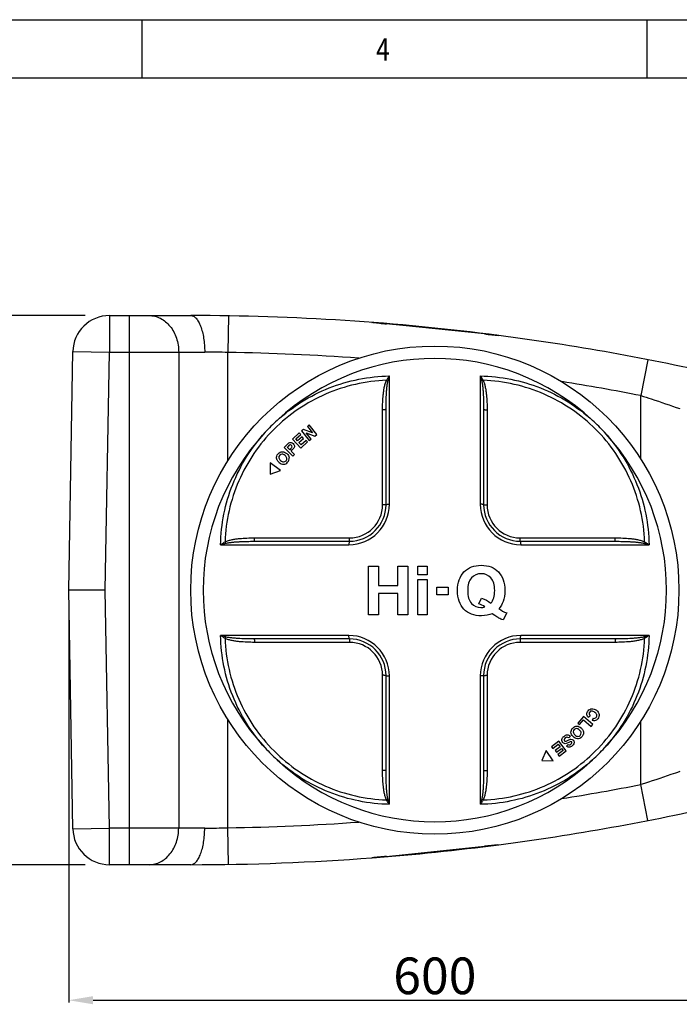
# Model space of a CAD drawing. Extents: x 30390 to 46631, y -87749 to -80143.
# Drawn here: x 37231 to 37771, y -85731 to -84925 of the extents above; entities that cross this region are included whole.
import ezdxf

# ---------------------------------------------------------------- set-up
doc = ezdxf.new("R2010")
doc.units = 0
doc.header["$LTSCALE"] = 15
doc.header["$MEASUREMENT"] = 0
doc.layers.get('DEFPOINTS').update_dxf_attribs({"linetype": 'CONTINUOUS'})
for name, color, linetype in [('ALL_DATUM_AXIS', 7, 'CONTINUOUS'), ('ALL_FEATURE', 7, 'CONTINUOUS'), ('DIM', 86, 'CONTINUOUS'), ('SHEET', 7, 'CONTINUOUS')]:
    doc.layers.add(name, color=color, linetype=linetype)
doc.styles.get("Standard").update_dxf_attribs({"font": 'romans.shx'})
doc.dimstyles.new('사본_STANDARD', dxfattribs={"dimscale": 10, "dimtxt": 0.2, "dimasz": 0.18, "dimexe": 0.18, "dimexo": 0.0625, "dimgap": 0.09, "dimtad": 1, "dimdec": 1, "dimlfac": -1, "dimzin": 9, "dimtxsty": 'STANDARD', "dimcen": 0, "dimclrd": 256, "dimclre": 256, "dimazin": 3, "dimtfac": 1, "dimtdec": 1, "dimtmove": 0, "dimatfit": 3, "dimtolj": 1, "dimtzin": 0})

# ---------------------------------------------------------------- blocks, each defined once
blk = doc.blocks.new('*D171')
at = {"layer": 'DEFPOINTS', "color": 0, "linetype": 'BYBLOCK'}
for p in [(37304.07, -85166.94), (37114.68, -85616.94), (37304.07, -85616.94)]:
    blk.add_point(p, dxfattribs=at)
at = {"layer": 'DIM', "linetype": 'BYBLOCK'}
for p, q in [((37284.07, -85166.94), (37112.88, -85166.94)), ((37114.68, -85186.94), (37114.68, -85596.94)), ((37284.07, -85616.94), (37112.88, -85616.94))]:
    blk.add_line(p, q, dxfattribs=at)
for points in [[(37111.34, -85186.94), (37118.01, -85186.94), (37114.68, -85166.94)], [(37111.34, -85596.94), (37118.01, -85596.94), (37114.68, -85616.94)]]:
    blk.add_solid(points, dxfattribs=at)
at = {"layer": 'DIM', "linetype": 'BYBLOCK', "insert": (37094.68, -85391.94), "char_height": 30, "attachment_point": 5, "rotation": 90}
blk.add_mtext('\\A1;450', dxfattribs=at)
blk = doc.blocks.new('*D172')
at = {"layer": 'DEFPOINTS', "color": 0, "linetype": 'BYBLOCK'}
for p in [(37270.66, -85391.94), (37870.66, -85391.94), (37870.66, -85728.02)]:
    blk.add_point(p, dxfattribs=at)
at = {"layer": 'DIM', "linetype": 'BYBLOCK'}
for p, q in [((37270.66, -85411.94), (37270.66, -85729.82)), ((37870.66, -85411.94), (37870.66, -85729.82)), ((37290.66, -85728.02), (37850.66, -85728.02))]:
    blk.add_line(p, q, dxfattribs=at)
for points in [[(37290.66, -85724.68), (37290.66, -85731.35), (37270.66, -85728.02)], [(37850.66, -85724.68), (37850.66, -85731.35), (37870.66, -85728.02)]]:
    blk.add_solid(points, dxfattribs=at)
at = {"layer": 'DIM', "linetype": 'BYBLOCK', "insert": (37570.66, -85708.02), "char_height": 30, "attachment_point": 5}
blk.add_mtext('\\A1;600', dxfattribs=at)

msp = doc.modelspace()

# ---------------------------------------------------------------- linework, layer by layer
at = {"layer": 'ALL_DATUM_AXIS', "color": 7, "linetype": 'CONTINUOUS'}
msp.add_circle((37570.66, -85391.94), 200, dxfattribs=at)
at = {"layer": 'ALL_FEATURE', "color": 7, "linetype": 'CONTINUOUS'}
for p, q in [((37304.07, -85166.94), (37370.66, -85166.94)), ((37304.07, -85166.94), (37304.07, -85196.94)), ((37320.37, -85616.94), (37320.37, -85166.94)), ((37401.64, -85167.19), (37401.16, -85197.18)), ((37519.16, -85172.59), (37519.32, -85172.6)), ((37531.07, -85173.71), (37531.06, -85173.75)), ((37611.27, -85181.98), (37531.07, -85173.71)), ((37611.27, -85181.98), (37611.27, -85182.02)), ((37623.03, -85183.3), (37623.18, -85183.31)), ((37270.66, -85391.94), (37274.07, -85196.42)), ((37274.07, -85196.42), (37304.07, -85196.94)), ((37300.66, -85391.94), (37304.07, -85196.94)), ((37304.07, -85196.94), (37382.1, -85196.94)), ((37360.77, -85196.94), (37360.77, -85586.94)), ((37401.16, -85285.79), (37401.16, -85197.18)), ((37745.23, -85203.15), (37739.49, -85232.59)), ((37533.47, -85321.58), (37533.47, -85216.42)), ((37607.85, -85216.42), (37607.85, -85321.58)), ((37739.49, -85284.76), (37739.49, -85232.59)), ((37527.84, -85322.13), (37527.84, -85244.14)), ((37530.66, -85321.94), (37530.66, -85243.95)), ((37610.66, -85243.95), (37610.66, -85321.94)), ((37613.47, -85244.14), (37613.47, -85322.13)), ((37467.73, -85256.58), (37466.26, -85257.75)), ((37473.97, -85264.4), (37467.73, -85256.58)), ((37459.61, -85263.17), (37454.1, -85268.13)), ((37456.73, -85268.04), (37460.74, -85264.43)), ((37460.74, -85264.43), (37459.61, -85263.17)), ((37463.06, -85260.31), (37461.53, -85261.53)), ((37461.53, -85261.53), (37467.76, -85269.35)), ((37470.43, -85262.97), (37463.06, -85260.31)), ((37465.16, -85263.08), (37472.38, -85265.67)), ((37469.23, -85268.18), (37465.16, -85263.08)), ((37466.26, -85257.75), (37470.43, -85262.97)), ((37472.38, -85265.67), (37473.97, -85264.4)), ((37449.37, -85272.82), (37447.09, -85275.12)), ((37460.79, -85275.56), (37454.1, -85268.13)), ((37458.22, -85269.68), (37456.73, -85268.04)), ((37461.95, -85266.33), (37458.22, -85269.68)), ((37459.34, -85270.94), (37463.08, -85267.58)), ((37461.16, -85272.96), (37459.34, -85270.94)), ((37460.79, -85275.56), (37466.44, -85270.47)), ((37465.32, -85269.22), (37461.16, -85272.96)), ((37463.08, -85267.58), (37461.95, -85266.33)), ((37466.44, -85270.47), (37465.32, -85269.22)), ((37467.76, -85269.35), (37469.23, -85268.18)), ((37447.09, -85275.12), (37454.2, -85282.15)), ((37449.72, -85274.88), (37450.4, -85274.18)), ((37451.73, -85276.87), (37449.72, -85274.88)), ((37452.51, -85276.09), (37451.73, -85276.87)), ((37452.94, -85278.07), (37453.87, -85277.13)), ((37455.62, -85280.72), (37452.94, -85278.07)), ((37454.2, -85282.15), (37455.62, -85280.72)), ((37435.71, -85287.77), (37435.7, -85297.02)), ((37444.26, -85293.85), (37435.71, -85287.77)), ((37435.7, -85297.02), (37444.26, -85293.85)), ((37422.67, -85351.94), (37500.66, -85351.94)), ((37422.85, -85349.13), (37500.84, -85349.13)), ((37640.47, -85349.13), (37718.46, -85349.13)), ((37640.66, -85351.94), (37718.65, -85351.94)), ((37395.13, -85354.75), (37500.3, -85354.75)), ((37641.02, -85354.75), (37746.18, -85354.75)), ((37516.44, -85372.28), (37524.51, -85372.28)), ((37516.44, -85412.28), (37516.44, -85372.28)), ((37524.51, -85372.28), (37524.51, -85388.03)), ((37540.34, -85372.28), (37548.42, -85372.28)), ((37540.34, -85388.03), (37540.34, -85372.28)), ((37548.42, -85372.28), (37548.42, -85412.28)), ((37556.71, -85372.28), (37564.38, -85372.28)), ((37556.71, -85379.38), (37556.71, -85372.28)), ((37564.38, -85372.28), (37564.38, -85379.38)), ((37564.38, -85379.38), (37556.71, -85379.38)), ((37556.71, -85383.31), (37564.38, -85383.31)), ((37556.71, -85412.28), (37556.71, -85383.31)), ((37564.38, -85383.31), (37564.38, -85412.28)), ((37300.66, -85391.94), (37270.66, -85391.94)), ((37274.07, -85587.47), (37270.66, -85391.94)), ((37271.41, -85391.94), (37270.99, -85391.94)), ((37304.07, -85586.94), (37300.66, -85391.94)), ((37524.51, -85388.03), (37540.34, -85388.03)), ((37572.2, -85389.66), (37581.7, -85389.66)), ((37572.2, -85395.75), (37572.2, -85389.66)), ((37581.7, -85389.66), (37581.7, -85395.75)), ((37540.34, -85394.79), (37524.51, -85394.79)), ((37524.51, -85394.79), (37524.51, -85412.28)), ((37540.34, -85412.28), (37540.34, -85394.79)), ((37581.7, -85395.75), (37572.2, -85395.75)), ((37606.72, -85403.17), (37608.99, -85398.56)), ((37629.56, -85410.59), (37626.59, -85416.3)), ((37524.51, -85412.28), (37516.44, -85412.28)), ((37548.42, -85412.28), (37540.34, -85412.28)), ((37564.38, -85412.28), (37556.71, -85412.28)), ((37500.3, -85429.13), (37395.13, -85429.13)), ((37500.66, -85431.94), (37422.67, -85431.94)), ((37500.84, -85434.76), (37422.85, -85434.76)), ((37718.46, -85434.76), (37640.47, -85434.76)), ((37718.65, -85431.94), (37640.66, -85431.94)), ((37746.18, -85429.13), (37641.02, -85429.13)), ((37527.84, -85539.75), (37527.84, -85461.76)), ((37530.66, -85539.93), (37530.66, -85461.94)), ((37533.47, -85567.47), (37533.47, -85462.3)), ((37607.85, -85462.3), (37607.85, -85567.47)), ((37610.66, -85461.94), (37610.66, -85539.93)), ((37613.47, -85461.76), (37613.47, -85539.75)), ((37401.16, -85586.7), (37401.16, -85498.09)), ((37692.59, -85495.6), (37687.92, -85500.86)), ((37689.18, -85501.98), (37692.51, -85498.22)), ((37692.51, -85498.22), (37698.66, -85503.69)), ((37700.01, -85502.18), (37692.59, -85495.6)), ((37696.16, -85496.13), (37697.86, -85494.97)), ((37700.33, -85496.83), (37699.47, -85498.69)), ((37739.49, -85551.29), (37739.49, -85499.12)), ((37687.92, -85500.86), (37689.18, -85501.98)), ((37698.66, -85503.69), (37700.01, -85502.18)), ((37680.39, -85513.09), (37681.74, -85511.65)), ((37661.99, -85523.31), (37658.45, -85531.65)), ((37667.68, -85531.92), (37661.99, -85523.31)), ((37672.17, -85515.67), (37666.18, -85520.35)), ((37666.18, -85520.35), (37667.22, -85521.68)), ((37667.22, -85521.68), (37671.62, -85518.24)), ((37673.3, -85520.38), (37669.34, -85523.48)), ((37669.34, -85523.48), (37670.38, -85524.8)), ((37670.38, -85524.8), (37674.33, -85521.71)), ((37675.7, -85523.46), (37671.45, -85526.78)), ((37671.62, -85518.24), (37673.3, -85520.38)), ((37678.33, -85523.55), (37672.17, -85515.67)), ((37672.49, -85528.11), (37678.33, -85523.55)), ((37674.33, -85521.71), (37675.7, -85523.46)), ((37679.88, -85518.35), (37678.43, -85519.75)), ((37658.45, -85531.65), (37667.68, -85531.92)), ((37671.45, -85526.78), (37672.49, -85528.11)), ((37745.23, -85580.73), (37739.49, -85551.29)), ((37274.07, -85587.47), (37304.07, -85586.94)), ((37382.1, -85586.94), (37304.07, -85586.94)), ((37304.07, -85616.94), (37304.07, -85586.94)), ((37401.64, -85616.7), (37401.16, -85586.7)), ((37531.07, -85610.17), (37611.27, -85601.9)), ((37611.27, -85601.9), (37611.27, -85601.86)), ((37623.18, -85600.57), (37623.03, -85600.59)), ((37519.3, -85611.28), (37519.16, -85611.29)), ((37531.07, -85610.17), (37531.06, -85610.13)), ((37370.66, -85616.94), (37304.07, -85616.94))]:
    msp.add_line(p, q, dxfattribs=at)
for points in [[(37522.59, -85172.9), (37520.8, -85172.73), (37519.32, -85172.6)], [(37531.07, -85173.71), (37529.64, -85173.59), (37527.92, -85173.43), (37526.16, -85173.26), (37522.59, -85172.9)], [(37619.56, -85182.9), (37615.97, -85182.52), (37614.21, -85182.33), (37612.49, -85182.13), (37611.27, -85181.98)], [(37623.04, -85183.3), (37621.36, -85183.09), (37619.56, -85182.9)], [(37611.27, -85601.9), (37612.66, -85601.73), (37614.38, -85601.54), (37616.13, -85601.35), (37617.92, -85601.16), (37619.72, -85600.97), (37621.52, -85600.77), (37623.03, -85600.59)], [(37519.3, -85611.28), (37520.96, -85611.14), (37522.75, -85610.97)], [(37522.75, -85610.97), (37526.32, -85610.61), (37528.08, -85610.43), (37529.81, -85610.28), (37531.07, -85610.17)]]:
    msp.add_lwpolyline(points, dxfattribs=at)
for centre, radius, start, end in [((37304.07, -85196.94), 30, 90, 179), ((37370.66, -87122.52), 1955.58, 82.58498, 90), ((37512.82, -85255.35), 83, 84.97656, 85.50911), ((37370.66, -87122.52), 1955.36, 82.93173, 85.29448), ((37370.66, -87122.52), 1955.58, 77.11383, 82.58079), ((37382.1, -85949.23), 752.29, 88.54781, 89.99997), ((37370.66, -87122.52), 1925.58, 85.89955, 89.09233), ((37570.66, -85391.94), 189.84, 47.06656, 132.93344), ((37571.08, -85140.7), 88.84, 243.23893, 244.09956), ((37570.23, -85140.71), 88.84, 295.90043, 296.76108), ((37370.66, -87122.52), 1925.58, 78.9572, 80.91418), ((37536.21, -85357.5), 141.16, 132.22044, 137.77956), ((37605.09, -85357.51), 141.18, 42.22075, 47.77925), ((37570.66, -85391.94), 189.84, 137.06656, 222.93344), ((37570.66, -85391.94), 189.84, 317.06656, 42.93344), ((37500.3, -85321.58), 33.17, 270.00005, 359.99995), ((37500.66, -85321.94), 30, 270, 0), ((37641.02, -85321.58), 33.17, 180.00015, 269.99985), ((37640.66, -85321.94), 30, 180, 270), ((37500.84, -85322.13), 27, 270, 0), ((37640.47, -85322.13), 27, 180, 270), ((37319.42, -85392.36), 88.84, 25.90043, 26.76108), ((37821.89, -85392.37), 88.84, 153.23893, 154.09956), ((37319.42, -85391.52), 88.84, 333.23893, 334.09956), ((37500.3, -85462.3), 33.17, 0.00018, 89.99982), ((37500.66, -85461.94), 30, 0, 90), ((37500.84, -85461.76), 27, 0, 90), ((37641.02, -85462.3), 33.17, 90.00006, 179.99994), ((37640.66, -85461.94), 30, 90, 180), ((37640.47, -85461.76), 27, 90, 180), ((37821.89, -85391.52), 88.84, 205.90043, 206.76108), ((37536.22, -85426.38), 141.18, 222.22075, 227.77925), ((37605.1, -85426.39), 141.16, 312.22043, 317.77957), ((37570.66, -85391.94), 189.84, 227.06656, 312.93344), ((37370.66, -83661.36), 1925.58, 279.08582, 281.0428), ((37571.08, -85643.18), 88.84, 115.90043, 116.76108), ((37570.23, -85643.18), 88.84, 63.23893, 64.09956), ((37370.66, -83661.36), 1955.58, 277.41921, 282.88617), ((37304.07, -85586.94), 30, 181, 270), ((37382.1, -84834.62), 752.32, 270.00006, 271.45216), ((37370.66, -83661.36), 1925.58, 270.90767, 274.10045), ((37370.66, -83661.36), 1955.58, 274.35925, 277.41487), ((37370.66, -83661.36), 1955.36, 274.70552, 277.06827), ((37612.43, -85517.75), 83.51, 276.75094, 277.28979), ((37370.66, -83661.36), 1955.58, 270, 274.3552)]:
    msp.add_arc(centre, radius, start, end, dxfattribs=at)
for points, knots in [([(37336.53, -85166.94), (37338.12, -85166.94), (37341.34, -85167.34), (37347.57, -85169.7), (37354.4, -85175.54), (37359.58, -85185.44), (37360.77, -85193.07), (37360.77, -85196.94)], [0, 0, 0, 0, 0.112038, 0.226294, 0.466311, 0.726472, 1, 1, 1, 1]), ([(37370.66, -85166.94), (37371.43, -85166.94), (37373.12, -85167.43), (37375.29, -85169.3), (37377.23, -85172.15), (37378.91, -85175.9), (37380.29, -85180.43), (37381.32, -85185.57), (37381.95, -85191.15), (37382.1, -85194.99), (37382.1, -85196.94)], [0, 0, 0, 0, 0.067483, 0.147817, 0.247537, 0.368019, 0.507538, 0.662527, 0.828526, 1, 1, 1, 1]), ([(37520.09, -85172.66), (37521.85, -85172.82), (37525.51, -85173.23), (37529.17, -85173.59), (37531.06, -85173.75)], [0, 0, 0, 0, 0.481786, 1, 1, 1, 1]), ([(37611.27, -85182.02), (37613.31, -85182.27), (37617.23, -85182.69), (37621.16, -85183.06), (37623.04, -85183.3)], [0, 0, 0, 0, 0.520989, 1, 1, 1, 1]), ([(37441.35, -85252.95), (37447.6, -85247.29), (37461.13, -85237.06), (37483.83, -85225.6), (37508.19, -85218.39), (37525.05, -85216.57), (37533.47, -85216.42)], [0, 0, 0, 0, 0.250165, 0.500241, 0.750192, 1, 1, 1, 1]), ([(37531.08, -85220.03), (37531.27, -85219.72), (37532.04, -85218.49), (37532.85, -85217.3), (37533.47, -85216.42)], [0, 0, 0, 0, 0.251853, 1, 1, 1, 1]), ([(37532.28, -85220.62), (37532.37, -85220.26), (37532.75, -85218.86), (37533.16, -85217.46), (37533.47, -85216.42)], [0, 0, 0, 0, 0.252314, 1, 1, 1, 1]), ([(37607.85, -85216.42), (37608.05, -85216.71), (37608.88, -85217.89), (37609.67, -85219.1), (37610.23, -85220.03)], [0, 0, 0, 0, 0.247589, 1, 1, 1, 1]), ([(37607.85, -85216.42), (37616.27, -85216.57), (37633.12, -85218.39), (37657.49, -85225.6), (37680.18, -85237.06), (37693.72, -85247.29), (37699.96, -85252.95)], [0, 0, 0, 0, 0.249808, 0.499759, 0.749835, 1, 1, 1, 1]), ([(37607.85, -85216.42), (37607.95, -85216.76), (37608.36, -85218.16), (37608.76, -85219.56), (37609.04, -85220.62)], [0, 0, 0, 0, 0.247479, 1, 1, 1, 1]), ([(37531.08, -85220.03), (37522.53, -85220.33), (37505.43, -85222.55), (37480.87, -85230.61), (37458.24, -85243.1), (37438.32, -85259.6), (37421.82, -85279.52), (37409.32, -85302.16), (37401.27, -85326.71), (37399.04, -85343.81), (37398.74, -85352.36)], [0, 0, 0, 0, 0.124904, 0.249883, 0.374925, 0.5, 0.625075, 0.750118, 0.875096, 1, 1, 1, 1]), ([(37527.84, -85244.14), (37527.84, -85242.1), (37527.92, -85238.02), (37528.26, -85232.93), (37528.74, -85228.88), (37529.24, -85225.85), (37529.94, -85222.88), (37530.62, -85220.94), (37531.08, -85220.03)], [0, 0, 0, 0, 0.249949, 0.49993, 0.624953, 0.74999, 0.875034, 1, 1, 1, 1]), ([(37530.66, -85243.95), (37530.66, -85242), (37530.69, -85238.09), (37530.86, -85233.21), (37531.09, -85229.31), (37531.34, -85226.4), (37531.69, -85223.49), (37532.03, -85221.56), (37532.28, -85220.62)], [0, 0, 0, 0, 0.250129, 0.500128, 0.625094, 0.750047, 0.875006, 1, 1, 1, 1]), ([(37609.04, -85220.62), (37609.29, -85221.56), (37609.63, -85223.49), (37609.98, -85226.4), (37610.22, -85229.31), (37610.46, -85233.21), (37610.62, -85238.09), (37610.66, -85242), (37610.66, -85243.95)], [0, 0, 0, 0, 0.124995, 0.249954, 0.374907, 0.499872, 0.749871, 1, 1, 1, 1]), ([(37610.23, -85220.03), (37610.69, -85220.94), (37611.37, -85222.88), (37612.07, -85225.85), (37612.57, -85228.88), (37613.06, -85232.93), (37613.4, -85238.02), (37613.47, -85242.1), (37613.47, -85244.14)], [0, 0, 0, 0, 0.124967, 0.250011, 0.375049, 0.500071, 0.750051, 1, 1, 1, 1]), ([(37742.57, -85352.36), (37742.27, -85343.81), (37740.05, -85326.71), (37731.99, -85302.16), (37719.49, -85279.52), (37703, -85259.6), (37683.08, -85243.1), (37660.44, -85230.61), (37635.89, -85222.55), (37618.79, -85220.33), (37610.23, -85220.03)], [0, 0, 0, 0, 0.124904, 0.249883, 0.374925, 0.5, 0.625075, 0.750118, 0.875096, 1, 1, 1, 1]), ([(37739.49, -85232.59), (37742.34, -85233.49), (37752.99, -85236.88), (37763.57, -85240.48), (37771.28, -85243.24)], [0, 0, 0, 0, 0.267704, 1, 1, 1, 1]), ([(37530.66, -85243.95), (37530.66, -85243.97), (37530.56, -85244), (37530.42, -85244.03), (37530.16, -85244.06), (37529.82, -85244.08), (37529.4, -85244.1), (37528.73, -85244.13), (37528.21, -85244.14), (37527.84, -85244.14)], [0, 0, 0, 0, 0.022464, 0.079351, 0.170708, 0.293355, 0.44322, 0.615169, 1, 1, 1, 1]), ([(37610.66, -85243.95), (37610.66, -85243.97), (37610.76, -85244), (37610.89, -85244.03), (37611.16, -85244.06), (37611.5, -85244.08), (37611.92, -85244.1), (37612.58, -85244.13), (37613.11, -85244.14), (37613.47, -85244.14)], [0, 0, 0, 0, 0.022464, 0.079351, 0.170708, 0.293355, 0.44322, 0.615169, 1, 1, 1, 1]), ([(37395.13, -85354.75), (37395.28, -85346.33), (37397.1, -85329.48), (37404.32, -85305.11), (37415.77, -85282.42), (37426, -85268.88), (37431.67, -85262.64)], [0, 0, 0, 0, 0.249808, 0.499759, 0.749835, 1, 1, 1, 1]), ([(37709.64, -85262.64), (37715.31, -85268.88), (37725.54, -85282.42), (37737, -85305.11), (37744.21, -85329.48), (37746.03, -85346.33), (37746.18, -85354.75)], [0, 0, 0, 0, 0.250165, 0.500241, 0.750192, 1, 1, 1, 1]), ([(37530.66, -85321.94), (37530.66, -85321.96), (37530.56, -85321.99), (37530.42, -85322.02), (37530.16, -85322.05), (37529.82, -85322.07), (37529.4, -85322.09), (37528.73, -85322.12), (37528.21, -85322.12), (37527.84, -85322.13)], [0, 0, 0, 0, 0.022464, 0.079351, 0.170708, 0.293355, 0.44322, 0.615169, 1, 1, 1, 1]), ([(37530.66, -85321.94), (37530.66, -85321.91), (37530.74, -85321.85), (37530.89, -85321.8), (37531.15, -85321.74), (37531.65, -85321.67), (37532.44, -85321.6), (37533.1, -85321.59), (37533.47, -85321.58)], [0, 0, 0, 0, 0.029853, 0.089144, 0.180898, 0.302744, 0.620633, 1, 1, 1, 1]), ([(37610.66, -85321.94), (37610.66, -85321.91), (37610.58, -85321.85), (37610.42, -85321.8), (37610.16, -85321.74), (37609.66, -85321.67), (37608.88, -85321.6), (37608.21, -85321.59), (37607.85, -85321.58)], [0, 0, 0, 0, 0.029853, 0.089144, 0.180898, 0.302744, 0.620633, 1, 1, 1, 1]), ([(37610.66, -85321.94), (37610.66, -85321.96), (37610.76, -85321.99), (37610.89, -85322.02), (37611.16, -85322.05), (37611.5, -85322.07), (37611.92, -85322.09), (37612.58, -85322.12), (37613.11, -85322.12), (37613.47, -85322.13)], [0, 0, 0, 0, 0.022464, 0.079351, 0.170708, 0.293355, 0.44322, 0.615169, 1, 1, 1, 1]), ([(37395.13, -85354.75), (37395.42, -85354.55), (37396.61, -85353.72), (37397.82, -85352.93), (37398.74, -85352.36)], [0, 0, 0, 0, 0.247589, 1, 1, 1, 1]), ([(37395.13, -85354.75), (37395.48, -85354.65), (37396.87, -85354.24), (37398.28, -85353.84), (37399.33, -85353.56)], [0, 0, 0, 0, 0.247479, 1, 1, 1, 1]), ([(37398.74, -85352.36), (37399.65, -85351.9), (37401.59, -85351.23), (37404.57, -85350.53), (37407.59, -85350.02), (37411.64, -85349.54), (37416.73, -85349.2), (37420.81, -85349.13), (37422.85, -85349.13)], [0, 0, 0, 0, 0.124967, 0.250012, 0.375049, 0.500072, 0.750052, 1, 1, 1, 1]), ([(37399.33, -85353.56), (37400.28, -85353.31), (37402.21, -85352.97), (37405.11, -85352.62), (37408.03, -85352.38), (37411.93, -85352.14), (37416.81, -85351.98), (37420.71, -85351.94), (37422.67, -85351.94)], [0, 0, 0, 0, 0.124995, 0.249954, 0.374907, 0.499873, 0.749871, 1, 1, 1, 1]), ([(37422.67, -85351.94), (37422.69, -85351.94), (37422.71, -85351.84), (37422.74, -85351.71), (37422.77, -85351.44), (37422.8, -85351.1), (37422.82, -85350.68), (37422.84, -85350.02), (37422.85, -85349.49), (37422.85, -85349.13)], [0, 0, 0, 0, 0.022464, 0.079351, 0.170708, 0.293355, 0.44322, 0.615169, 1, 1, 1, 1]), ([(37500.66, -85351.94), (37500.63, -85351.94), (37500.56, -85352.02), (37500.51, -85352.18), (37500.45, -85352.44), (37500.38, -85352.94), (37500.32, -85353.72), (37500.3, -85354.39), (37500.3, -85354.75)], [0, 0, 0, 0, 0.029853, 0.089144, 0.180898, 0.302744, 0.620633, 1, 1, 1, 1]), ([(37500.66, -85351.94), (37500.68, -85351.94), (37500.7, -85351.84), (37500.73, -85351.71), (37500.76, -85351.44), (37500.79, -85351.1), (37500.81, -85350.68), (37500.83, -85350.02), (37500.84, -85349.49), (37500.84, -85349.13)], [0, 0, 0, 0, 0.022464, 0.079351, 0.170708, 0.293355, 0.44322, 0.615169, 1, 1, 1, 1]), ([(37640.66, -85351.94), (37640.64, -85351.94), (37640.61, -85351.84), (37640.58, -85351.71), (37640.55, -85351.44), (37640.53, -85351.1), (37640.51, -85350.68), (37640.48, -85350.02), (37640.47, -85349.49), (37640.47, -85349.13)], [0, 0, 0, 0, 0.022464, 0.079351, 0.170708, 0.293355, 0.44322, 0.615169, 1, 1, 1, 1]), ([(37640.66, -85351.94), (37640.69, -85351.94), (37640.75, -85352.02), (37640.8, -85352.18), (37640.86, -85352.44), (37640.93, -85352.94), (37640.99, -85353.72), (37641.01, -85354.39), (37641.02, -85354.75)], [0, 0, 0, 0, 0.029853, 0.089144, 0.180898, 0.302744, 0.620633, 1, 1, 1, 1]), ([(37718.46, -85349.13), (37720.5, -85349.13), (37724.58, -85349.2), (37729.67, -85349.54), (37733.72, -85350.02), (37736.74, -85350.53), (37739.72, -85351.23), (37741.66, -85351.9), (37742.57, -85352.36)], [0, 0, 0, 0, 0.24995, 0.49993, 0.624953, 0.74999, 0.875035, 1, 1, 1, 1]), ([(37718.65, -85351.94), (37718.63, -85351.94), (37718.6, -85351.84), (37718.57, -85351.71), (37718.54, -85351.44), (37718.52, -85351.1), (37718.49, -85350.68), (37718.47, -85350.02), (37718.46, -85349.49), (37718.46, -85349.13)], [0, 0, 0, 0, 0.022464, 0.079351, 0.170708, 0.293355, 0.44322, 0.615169, 1, 1, 1, 1]), ([(37718.65, -85351.94), (37720.6, -85351.94), (37724.51, -85351.98), (37729.39, -85352.14), (37733.28, -85352.38), (37736.2, -85352.62), (37739.11, -85352.97), (37741.04, -85353.31), (37741.98, -85353.56)], [0, 0, 0, 0, 0.25013, 0.500128, 0.625094, 0.750047, 0.875006, 1, 1, 1, 1]), ([(37741.98, -85353.56), (37742.33, -85353.65), (37743.74, -85354.03), (37745.14, -85354.44), (37746.18, -85354.75)], [0, 0, 0, 0, 0.252314, 1, 1, 1, 1]), ([(37742.57, -85352.36), (37742.88, -85352.55), (37744.1, -85353.32), (37745.3, -85354.13), (37746.18, -85354.75)], [0, 0, 0, 0, 0.251853, 1, 1, 1, 1]), ([(37398.74, -85431.52), (37398.43, -85431.33), (37397.21, -85430.56), (37396.02, -85429.75), (37395.13, -85429.13)], [0, 0, 0, 0, 0.251853, 1, 1, 1, 1]), ([(37431.67, -85521.25), (37426, -85515), (37415.77, -85501.46), (37404.32, -85478.77), (37397.1, -85454.41), (37395.28, -85437.55), (37395.13, -85429.13)], [0, 0, 0, 0, 0.250165, 0.500241, 0.750192, 1, 1, 1, 1]), ([(37399.33, -85430.32), (37398.98, -85430.23), (37397.57, -85429.85), (37396.18, -85429.44), (37395.13, -85429.13)], [0, 0, 0, 0, 0.252314, 1, 1, 1, 1]), ([(37422.85, -85434.76), (37420.81, -85434.76), (37416.73, -85434.68), (37411.64, -85434.34), (37407.59, -85433.86), (37404.57, -85433.36), (37401.59, -85432.66), (37399.65, -85431.98), (37398.74, -85431.52)], [0, 0, 0, 0, 0.249949, 0.49993, 0.624953, 0.74999, 0.875034, 1, 1, 1, 1]), ([(37398.74, -85431.52), (37399.04, -85440.07), (37401.27, -85457.17), (37409.32, -85481.72), (37421.82, -85504.36), (37438.32, -85524.28), (37458.24, -85540.78), (37480.87, -85553.28), (37505.43, -85561.33), (37522.53, -85563.55), (37531.08, -85563.86)], [0, 0, 0, 0, 0.124904, 0.249883, 0.374925, 0.5, 0.625075, 0.750118, 0.875096, 1, 1, 1, 1]), ([(37422.67, -85431.94), (37420.71, -85431.94), (37416.81, -85431.9), (37411.93, -85431.74), (37408.03, -85431.51), (37405.11, -85431.26), (37402.21, -85430.91), (37400.28, -85430.57), (37399.33, -85430.32)], [0, 0, 0, 0, 0.250129, 0.500128, 0.625094, 0.750047, 0.875006, 1, 1, 1, 1]), ([(37422.67, -85431.94), (37422.69, -85431.94), (37422.71, -85432.04), (37422.74, -85432.18), (37422.77, -85432.44), (37422.8, -85432.78), (37422.82, -85433.2), (37422.84, -85433.87), (37422.85, -85434.39), (37422.85, -85434.76)], [0, 0, 0, 0, 0.022464, 0.079351, 0.170708, 0.293355, 0.44322, 0.615169, 1, 1, 1, 1]), ([(37500.66, -85431.94), (37500.63, -85431.94), (37500.56, -85431.86), (37500.51, -85431.7), (37500.45, -85431.45), (37500.38, -85430.94), (37500.32, -85430.16), (37500.3, -85429.49), (37500.3, -85429.13)], [0, 0, 0, 0, 0.029853, 0.089144, 0.180898, 0.302744, 0.620633, 1, 1, 1, 1]), ([(37500.66, -85431.94), (37500.68, -85431.94), (37500.7, -85432.04), (37500.73, -85432.18), (37500.76, -85432.44), (37500.79, -85432.78), (37500.81, -85433.2), (37500.83, -85433.87), (37500.84, -85434.39), (37500.84, -85434.76)], [0, 0, 0, 0, 0.022464, 0.079351, 0.170708, 0.293355, 0.44322, 0.615169, 1, 1, 1, 1]), ([(37610.23, -85563.86), (37618.79, -85563.55), (37635.89, -85561.33), (37660.44, -85553.28), (37683.08, -85540.78), (37703, -85524.28), (37719.49, -85504.36), (37731.99, -85481.72), (37740.05, -85457.17), (37742.27, -85440.07), (37742.57, -85431.52)], [0, 0, 0, 0, 0.124904, 0.249883, 0.374925, 0.5, 0.625075, 0.750118, 0.875096, 1, 1, 1, 1]), ([(37640.66, -85431.94), (37640.64, -85431.94), (37640.61, -85432.04), (37640.58, -85432.18), (37640.55, -85432.44), (37640.53, -85432.78), (37640.51, -85433.2), (37640.48, -85433.87), (37640.47, -85434.39), (37640.47, -85434.76)], [0, 0, 0, 0, 0.022464, 0.079351, 0.170708, 0.293355, 0.44322, 0.615169, 1, 1, 1, 1]), ([(37640.66, -85431.94), (37640.69, -85431.94), (37640.75, -85431.86), (37640.8, -85431.7), (37640.86, -85431.45), (37640.93, -85430.94), (37640.99, -85430.16), (37641.01, -85429.49), (37641.02, -85429.13)], [0, 0, 0, 0, 0.029853, 0.089144, 0.180898, 0.302744, 0.620633, 1, 1, 1, 1]), ([(37746.18, -85429.13), (37746.03, -85437.55), (37744.21, -85454.41), (37737, -85478.77), (37725.54, -85501.46), (37715.31, -85515), (37709.64, -85521.25)], [0, 0, 0, 0, 0.249808, 0.499759, 0.749835, 1, 1, 1, 1]), ([(37742.57, -85431.52), (37741.66, -85431.98), (37739.72, -85432.66), (37736.74, -85433.36), (37733.72, -85433.86), (37729.67, -85434.34), (37724.58, -85434.68), (37720.5, -85434.76), (37718.46, -85434.76)], [0, 0, 0, 0, 0.124967, 0.250011, 0.375049, 0.500071, 0.750051, 1, 1, 1, 1]), ([(37718.65, -85431.94), (37718.63, -85431.94), (37718.6, -85432.04), (37718.57, -85432.18), (37718.54, -85432.44), (37718.52, -85432.78), (37718.49, -85433.2), (37718.47, -85433.87), (37718.46, -85434.39), (37718.46, -85434.76)], [0, 0, 0, 0, 0.022464, 0.079351, 0.170708, 0.293355, 0.44322, 0.615169, 1, 1, 1, 1]), ([(37741.98, -85430.32), (37741.04, -85430.57), (37739.11, -85430.91), (37736.2, -85431.26), (37733.28, -85431.51), (37729.39, -85431.74), (37724.51, -85431.9), (37720.6, -85431.94), (37718.65, -85431.94)], [0, 0, 0, 0, 0.124995, 0.249954, 0.374907, 0.499872, 0.749871, 1, 1, 1, 1]), ([(37746.18, -85429.13), (37745.84, -85429.23), (37744.44, -85429.65), (37743.04, -85430.04), (37741.98, -85430.32)], [0, 0, 0, 0, 0.247479, 1, 1, 1, 1]), ([(37746.18, -85429.13), (37745.89, -85429.34), (37744.7, -85430.16), (37743.5, -85430.95), (37742.57, -85431.52)], [0, 0, 0, 0, 0.247589, 1, 1, 1, 1]), ([(37530.66, -85461.94), (37530.66, -85461.92), (37530.56, -85461.89), (37530.42, -85461.87), (37530.16, -85461.84), (37529.82, -85461.81), (37529.4, -85461.79), (37528.73, -85461.77), (37528.21, -85461.76), (37527.84, -85461.76)], [0, 0, 0, 0, 0.022464, 0.079351, 0.170708, 0.293355, 0.44322, 0.615169, 1, 1, 1, 1]), ([(37530.66, -85461.94), (37530.66, -85461.97), (37530.74, -85462.03), (37530.89, -85462.08), (37531.15, -85462.14), (37531.65, -85462.22), (37532.44, -85462.28), (37533.1, -85462.3), (37533.47, -85462.3)], [0, 0, 0, 0, 0.029853, 0.089144, 0.180898, 0.302744, 0.620633, 1, 1, 1, 1]), ([(37610.66, -85461.94), (37610.66, -85461.97), (37610.58, -85462.03), (37610.42, -85462.08), (37610.16, -85462.14), (37609.66, -85462.22), (37608.88, -85462.28), (37608.21, -85462.3), (37607.85, -85462.3)], [0, 0, 0, 0, 0.029853, 0.089144, 0.180898, 0.302744, 0.620633, 1, 1, 1, 1]), ([(37610.66, -85461.94), (37610.66, -85461.92), (37610.76, -85461.89), (37610.89, -85461.87), (37611.16, -85461.84), (37611.5, -85461.81), (37611.92, -85461.79), (37612.58, -85461.77), (37613.11, -85461.76), (37613.47, -85461.76)], [0, 0, 0, 0, 0.022464, 0.079351, 0.170708, 0.293355, 0.44322, 0.615169, 1, 1, 1, 1]), ([(37533.47, -85567.47), (37525.05, -85567.32), (37508.19, -85565.49), (37483.83, -85558.28), (37461.13, -85546.83), (37447.6, -85536.6), (37441.35, -85530.93)], [0, 0, 0, 0, 0.249808, 0.499759, 0.749835, 1, 1, 1, 1]), ([(37699.96, -85530.93), (37693.72, -85536.6), (37680.18, -85546.83), (37657.49, -85558.28), (37633.12, -85565.49), (37616.27, -85567.32), (37607.85, -85567.47)], [0, 0, 0, 0, 0.250165, 0.500241, 0.750192, 1, 1, 1, 1]), ([(37531.08, -85563.86), (37530.62, -85562.95), (37529.94, -85561.01), (37529.24, -85558.03), (37528.74, -85555.01), (37528.26, -85550.96), (37527.92, -85545.86), (37527.84, -85541.79), (37527.84, -85539.75)], [0, 0, 0, 0, 0.124967, 0.250012, 0.375049, 0.500072, 0.750052, 1, 1, 1, 1]), ([(37530.66, -85539.93), (37530.66, -85539.91), (37530.56, -85539.88), (37530.42, -85539.86), (37530.16, -85539.83), (37529.82, -85539.8), (37529.4, -85539.78), (37528.73, -85539.76), (37528.21, -85539.75), (37527.84, -85539.75)], [0, 0, 0, 0, 0.022464, 0.079351, 0.170708, 0.293355, 0.44322, 0.615169, 1, 1, 1, 1]), ([(37613.47, -85539.75), (37613.47, -85541.79), (37613.4, -85545.86), (37613.06, -85550.96), (37612.57, -85555.01), (37612.07, -85558.03), (37611.37, -85561.01), (37610.69, -85562.95), (37610.23, -85563.86)], [0, 0, 0, 0, 0.24995, 0.49993, 0.624953, 0.74999, 0.875035, 1, 1, 1, 1]), ([(37610.66, -85539.93), (37610.66, -85539.91), (37610.76, -85539.88), (37610.89, -85539.86), (37611.16, -85539.83), (37611.5, -85539.8), (37611.92, -85539.78), (37612.58, -85539.76), (37613.11, -85539.75), (37613.47, -85539.75)], [0, 0, 0, 0, 0.022464, 0.079351, 0.170708, 0.293355, 0.44322, 0.615169, 1, 1, 1, 1]), ([(37532.28, -85563.26), (37532.03, -85562.32), (37531.69, -85560.39), (37531.34, -85557.49), (37531.09, -85554.57), (37530.86, -85550.67), (37530.69, -85545.79), (37530.66, -85541.88), (37530.66, -85539.93)], [0, 0, 0, 0, 0.124995, 0.249954, 0.374907, 0.499873, 0.749871, 1, 1, 1, 1]), ([(37610.66, -85539.93), (37610.66, -85541.88), (37610.62, -85545.79), (37610.46, -85550.67), (37610.22, -85554.57), (37609.98, -85557.49), (37609.63, -85560.39), (37609.29, -85562.32), (37609.04, -85563.26)], [0, 0, 0, 0, 0.25013, 0.500128, 0.625094, 0.750047, 0.875006, 1, 1, 1, 1]), ([(37771.28, -85540.65), (37768.91, -85541.49), (37758.37, -85545.21), (37747.75, -85548.71), (37739.49, -85551.29)], [0, 0, 0, 0, 0.225322, 1, 1, 1, 1]), ([(37533.47, -85567.47), (37533.26, -85567.17), (37532.44, -85565.99), (37531.65, -85564.78), (37531.08, -85563.86)], [0, 0, 0, 0, 0.247589, 1, 1, 1, 1]), ([(37533.47, -85567.47), (37533.36, -85567.12), (37532.95, -85565.72), (37532.56, -85564.32), (37532.28, -85563.26)], [0, 0, 0, 0, 0.247479, 1, 1, 1, 1]), ([(37609.04, -85563.26), (37608.94, -85563.62), (37608.56, -85565.02), (37608.16, -85566.42), (37607.85, -85567.47)], [0, 0, 0, 0, 0.252314, 1, 1, 1, 1]), ([(37610.23, -85563.86), (37610.04, -85564.17), (37609.28, -85565.39), (37608.47, -85566.58), (37607.85, -85567.47)], [0, 0, 0, 0, 0.251853, 1, 1, 1, 1]), ([(37336.53, -85616.94), (37338.12, -85616.94), (37341.34, -85616.54), (37347.57, -85614.19), (37354.4, -85608.34), (37359.58, -85598.44), (37360.77, -85590.82), (37360.77, -85586.94)], [0, 0, 0, 0, 0.112038, 0.226294, 0.466311, 0.726472, 1, 1, 1, 1]), ([(37370.66, -85616.94), (37371.43, -85616.94), (37373.12, -85616.45), (37375.29, -85614.58), (37377.23, -85611.73), (37378.91, -85607.98), (37380.29, -85603.46), (37381.32, -85598.31), (37381.95, -85592.74), (37382.1, -85588.89), (37382.1, -85586.94)], [0, 0, 0, 0, 0.067483, 0.147817, 0.247537, 0.368019, 0.507538, 0.662527, 0.828526, 1, 1, 1, 1]), ([(37622.25, -85600.68), (37620.49, -85600.89), (37616.82, -85601.24), (37613.16, -85601.63), (37611.27, -85601.86)], [0, 0, 0, 0, 0.481835, 1, 1, 1, 1]), ([(37531.06, -85610.13), (37529.02, -85610.3), (37525.1, -85610.7), (37521.18, -85611.14), (37519.3, -85611.28)], [0, 0, 0, 0, 0.521074, 1, 1, 1, 1])]:
    msp.add_open_spline(points, degree=3, knots=knots, dxfattribs=at)
for points in [[(37449.37, -85272.82), (37450.23, -85271.95), (37450.83, -85271.42), (37451.17, -85271.22)], [(37451.47, -85273.2), (37451.27, -85273.34), (37450.91, -85273.67), (37450.4, -85274.18)], [(37451.17, -85271.22), (37451.68, -85270.92), (37452.24, -85270.81), (37452.88, -85270.89)], [(37452.36, -85272.94), (37452.04, -85272.92), (37451.75, -85273.01), (37451.47, -85273.2)], [(37453.22, -85273.34), (37452.97, -85273.08), (37452.68, -85272.95), (37452.36, -85272.94)], [(37452.88, -85270.89), (37453.5, -85270.97), (37454.1, -85271.28), (37454.67, -85271.84)], [(37453.62, -85274.05), (37453.56, -85273.79), (37453.44, -85273.55), (37453.22, -85273.34)], [(37454.67, -85271.84), (37455.1, -85272.27), (37455.39, -85272.72), (37455.53, -85273.17)], [(37455.53, -85273.17), (37455.68, -85273.62), (37455.71, -85274.06), (37455.64, -85274.47)], [(37441.12, -85282.17), (37441.34, -85281.53), (37441.7, -85280.9), (37442.24, -85280.29)], [(37442.24, -85280.29), (37443.21, -85279.17), (37444.32, -85278.59), (37445.59, -85278.52)], [(37443.56, -85281.4), (37443.01, -85282.03), (37442.78, -85282.73), (37442.88, -85283.49)], [(37445.51, -85280.45), (37444.75, -85280.46), (37444.1, -85280.77), (37443.56, -85281.4)], [(37447.94, -85281.56), (37447.07, -85280.81), (37446.26, -85280.44), (37445.51, -85280.45)], [(37445.59, -85278.52), (37446.86, -85278.45), (37448.12, -85278.95), (37449.34, -85280.02)], [(37449.4, -85283.86), (37449.3, -85283.09), (37448.81, -85282.32), (37447.94, -85281.56)], [(37449.34, -85280.02), (37450.56, -85281.08), (37451.22, -85282.24), (37451.34, -85283.5)], [(37452.51, -85276.09), (37453.07, -85275.52), (37453.41, -85275.11), (37453.52, -85274.84)], [(37453.52, -85274.84), (37453.64, -85274.58), (37453.67, -85274.31), (37453.62, -85274.05)], [(37455.24, -85275.54), (37454.96, -85275.95), (37454.51, -85276.48), (37453.87, -85277.13)], [(37455.64, -85274.47), (37455.57, -85274.88), (37455.43, -85275.24), (37455.24, -85275.54)], [(37440.96, -85283.74), (37440.91, -85283.18), (37440.96, -85282.66), (37441.12, -85282.17)], [(37441.38, -85285.34), (37441.15, -85284.84), (37441, -85284.31), (37440.96, -85283.74)], [(37443.01, -85287.37), (37442.25, -85286.7), (37441.7, -85286.03), (37441.38, -85285.34)], [(37442.88, -85283.49), (37442.98, -85284.25), (37443.46, -85285), (37444.33, -85285.75)], [(37443.01, -85287.37), (37444.22, -85288.42), (37445.45, -85288.91), (37446.71, -85288.84)], [(37444.33, -85285.75), (37445.18, -85286.5), (37446, -85286.87), (37446.79, -85286.86)], [(37446.71, -85288.84), (37447.97, -85288.77), (37449.09, -85288.17), (37450.06, -85287.05)], [(37446.79, -85286.86), (37447.57, -85286.85), (37448.23, -85286.53), (37448.75, -85285.92)], [(37448.75, -85285.92), (37449.28, -85285.32), (37449.5, -85284.63), (37449.4, -85283.86)], [(37450.06, -85287.05), (37451.02, -85285.94), (37451.45, -85284.76), (37451.34, -85283.5)], [(37589.26, -85392.28), (37589.26, -85385.76), (37591.01, -85380.69), (37594.5, -85377.06)], [(37594.5, -85377.06), (37597.99, -85373.43), (37602.71, -85371.6), (37608.72, -85371.6)], [(37608.72, -85371.6), (37614.64, -85371.6), (37619.33, -85373.43), (37622.82, -85377.07)], [(37622.82, -85377.07), (37626.29, -85380.69), (37628.03, -85385.76), (37628.03, -85392.28)], [(37600.64, -85381.94), (37598.59, -85384.24), (37597.58, -85387.7), (37597.58, -85392.28)], [(37608.66, -85378.51), (37605.36, -85378.51), (37602.69, -85379.65), (37600.64, -85381.94)], [(37616.65, -85381.95), (37614.61, -85379.65), (37611.94, -85378.51), (37608.66, -85378.51)], [(37619.71, -85392.28), (37619.71, -85387.67), (37618.68, -85384.24), (37616.65, -85381.95)], [(37594.47, -85407.54), (37590.98, -85403.93), (37589.26, -85398.83), (37589.26, -85392.28)], [(37597.58, -85392.28), (37597.58, -85396.98), (37598.59, -85400.47), (37600.64, -85402.79)], [(37618.93, -85398.23), (37619.44, -85396.51), (37619.71, -85394.52), (37619.71, -85392.28)], [(37628.03, -85392.28), (37628.03, -85395.75), (37627.54, -85398.78), (37626.59, -85401.4)], [(37608.99, -85398.56), (37611.64, -85399.49), (37614.17, -85400.85), (37616.6, -85402.65)], [(37616.6, -85402.65), (37617.64, -85401.45), (37618.4, -85399.98), (37618.93, -85398.23)], [(37626.59, -85401.4), (37625.85, -85403.42), (37624.68, -85405.35), (37623.1, -85407.21)], [(37608.93, -85412.97), (37602.77, -85412.97), (37597.97, -85411.17), (37594.47, -85407.54)], [(37600.64, -85402.79), (37602.69, -85405.11), (37605.28, -85406.25), (37608.42, -85406.25)], [(37611.72, -85405.68), (37610.08, -85404.62), (37608.42, -85403.77), (37606.72, -85403.17)], [(37608.42, -85406.25), (37609.56, -85406.25), (37610.68, -85406.06), (37611.72, -85405.68)], [(37623.1, -85407.21), (37625.06, -85408.63), (37627.22, -85409.77), (37629.56, -85410.59)], [(37617.64, -85411.25), (37615.02, -85412.39), (37612.1, -85412.97), (37608.93, -85412.97)], [(37623.01, -85414.8), (37622.74, -85414.66), (37620.97, -85413.48), (37617.64, -85411.25)], [(37626.59, -85416.3), (37625.36, -85415.91), (37624.16, -85415.42), (37623.01, -85414.8)], [(37695.17, -85493.44), (37695.19, -85492.57), (37695.53, -85491.71), (37696.19, -85490.87)], [(37696.19, -85490.87), (37697.01, -85489.82), (37698.04, -85489.24), (37699.28, -85489.13)], [(37699.29, -85491.02), (37698.59, -85491.04), (37698.01, -85491.34), (37697.56, -85491.92)], [(37699.28, -85489.13), (37700.53, -85489.02), (37701.76, -85489.45), (37703, -85490.43)], [(37701.84, -85492.15), (37700.84, -85491.37), (37699.99, -85490.99), (37699.29, -85491.02)], [(37703, -85490.43), (37704.31, -85491.45), (37705.06, -85492.59), (37705.25, -85493.83)], [(37696.16, -85496.13), (37695.49, -85495.22), (37695.16, -85494.32), (37695.17, -85493.44)], [(37697.56, -85491.92), (37697.23, -85492.34), (37697.08, -85492.81), (37697.11, -85493.32)], [(37697.11, -85493.32), (37697.14, -85493.83), (37697.39, -85494.38), (37697.86, -85494.97)], [(37701.55, -85499.03), (37700.94, -85499.12), (37700.24, -85499.01), (37699.47, -85498.69)], [(37700.33, -85496.83), (37700.81, -85497.05), (37701.29, -85497.11), (37701.76, -85497)], [(37704.25, -85497.35), (37703.49, -85498.31), (37702.59, -85498.87), (37701.55, -85499.03)], [(37701.76, -85497), (37702.22, -85496.89), (37702.62, -85496.63), (37702.95, -85496.21)], [(37703.44, -85494.29), (37703.31, -85493.6), (37702.77, -85492.89), (37701.84, -85492.15)], [(37702.95, -85496.21), (37703.41, -85495.62), (37703.57, -85494.99), (37703.44, -85494.29)], [(37705.25, -85493.83), (37705.45, -85495.08), (37705.11, -85496.25), (37704.25, -85497.35)], [(37682.16, -85508.41), (37682.13, -85507.14), (37682.64, -85505.99), (37683.68, -85504.95)], [(37683.68, -85504.95), (37684.73, -85503.9), (37685.89, -85503.38), (37687.14, -85503.4)], [(37684.9, -85506.17), (37684.33, -85506.74), (37684.07, -85507.4), (37684.12, -85508.18)], [(37686.93, -85505.38), (37686.15, -85505.33), (37685.47, -85505.6), (37684.9, -85506.17)], [(37689.31, -85506.65), (37688.51, -85505.85), (37687.71, -85505.42), (37686.93, -85505.38)], [(37687.14, -85503.4), (37688.41, -85503.43), (37689.6, -85504), (37690.73, -85505.13)], [(37690.59, -85509.01), (37690.55, -85508.24), (37690.12, -85507.46), (37689.31, -85506.65)], [(37690.73, -85505.13), (37691.45, -85505.85), (37691.94, -85506.55), (37692.22, -85507.26)], [(37692.22, -85507.26), (37692.42, -85507.78), (37692.52, -85508.32), (37692.53, -85508.89)], [(37674.71, -85515.25), (37674.61, -85514.66), (37674.71, -85514.08), (37674.98, -85513.52)], [(37675.42, -85516.77), (37675.04, -85516.34), (37674.8, -85515.83), (37674.71, -85515.25)], [(37674.98, -85513.52), (37675.26, -85512.95), (37675.72, -85512.38), (37676.37, -85511.81)], [(37676.37, -85511.81), (37677.32, -85510.97), (37678.24, -85510.54), (37679.13, -85510.53)], [(37676.66, -85514.38), (37676.59, -85514.8), (37676.68, -85515.15), (37676.92, -85515.43)], [(37677.49, -85513.1), (37677, -85513.53), (37676.72, -85513.95), (37676.66, -85514.38)], [(37676.92, -85515.43), (37677.08, -85515.61), (37677.27, -85515.71), (37677.48, -85515.74)], [(37677.48, -85515.74), (37677.69, -85515.77), (37677.97, -85515.72), (37678.31, -85515.59)], [(37678.89, -85512.47), (37678.41, -85512.48), (37677.95, -85512.69), (37677.49, -85513.1)], [(37678.31, -85515.59), (37678.54, -85515.49), (37679.04, -85515.24), (37679.81, -85514.84)], [(37680.39, -85513.09), (37679.87, -85512.67), (37679.37, -85512.47), (37678.89, -85512.47)], [(37679.13, -85510.53), (37680.03, -85510.52), (37680.9, -85510.89), (37681.74, -85511.65)], [(37679.81, -85514.84), (37680.8, -85514.33), (37681.59, -85514.07), (37682.18, -85514.08)], [(37683.9, -85512.02), (37682.76, -85510.88), (37682.18, -85509.67), (37682.16, -85508.41)], [(37682.18, -85514.08), (37683, -85514.08), (37683.67, -85514.39), (37684.2, -85514.98)], [(37687.54, -85513.78), (37686.27, -85513.76), (37685.05, -85513.17), (37683.9, -85512.02)], [(37684.12, -85508.18), (37684.16, -85508.96), (37684.59, -85509.76), (37685.41, -85510.58)], [(37684.2, -85514.98), (37684.53, -85515.36), (37684.74, -85515.81), (37684.82, -85516.33)], [(37685.41, -85510.58), (37686.22, -85511.39), (37687.01, -85511.81), (37687.76, -85511.85)], [(37691.01, -85512.25), (37689.97, -85513.29), (37688.81, -85513.8), (37687.54, -85513.78)], [(37687.76, -85511.85), (37688.52, -85511.89), (37689.19, -85511.63), (37689.77, -85511.04)], [(37689.77, -85511.04), (37690.36, -85510.45), (37690.64, -85509.77), (37690.59, -85509.01)], [(37692.25, -85510.44), (37692, -85511.06), (37691.59, -85511.67), (37691.01, -85512.25)], [(37692.53, -85508.89), (37692.54, -85509.45), (37692.45, -85509.97), (37692.25, -85510.44)], [(37676.77, -85517.7), (37676.29, -85517.55), (37675.83, -85517.24), (37675.42, -85516.77)], [(37678.27, -85517.73), (37677.75, -85517.86), (37677.25, -85517.84), (37676.77, -85517.7)], [(37680.38, -85516.83), (37679.49, -85517.31), (37678.79, -85517.6), (37678.27, -85517.73)], [(37680.64, -85520.74), (37679.8, -85520.75), (37679.06, -85520.42), (37678.43, -85519.75)], [(37679.88, -85518.35), (37680.29, -85518.68), (37680.67, -85518.83), (37681.03, -85518.81)], [(37682.21, -85516.1), (37681.88, -85516.11), (37681.27, -85516.35), (37680.38, -85516.83)], [(37683.31, -85519.49), (37682.37, -85520.32), (37681.48, -85520.73), (37680.64, -85520.74)], [(37681.03, -85518.81), (37681.4, -85518.79), (37681.79, -85518.6), (37682.22, -85518.22)], [(37682.84, -85516.36), (37682.68, -85516.18), (37682.48, -85516.09), (37682.21, -85516.1)], [(37682.22, -85518.22), (37682.66, -85517.83), (37682.92, -85517.43), (37683.01, -85517.04)], [(37683.01, -85517.04), (37683.07, -85516.78), (37683.01, -85516.55), (37682.84, -85516.36)], [(37684.55, -85517.92), (37684.3, -85518.46), (37683.89, -85518.98), (37683.31, -85519.49)], [(37684.82, -85516.33), (37684.9, -85516.86), (37684.81, -85517.39), (37684.55, -85517.92)]]:
    msp.add_open_spline(points, degree=3, dxfattribs=at)
at = {"layer": 'SHEET', "linetype": 'BYBLOCK'}
for p, q in [((36038.75, -84924.52), (39860.81, -84924.52)), ((36086.53, -84972.3), (39813.04, -84972.3))]:
    msp.add_line(p, q, dxfattribs=at)
at = {"layer": 'SHEET'}
for p, q in [((36038.75, -84924.52), (39860.81, -84924.52)), ((37330.61, -84924.52), (37330.61, -84972.3)), ((37744.35, -84924.52), (37744.35, -84972.3))]:
    msp.add_line(p, q, dxfattribs=at)

# ---------------------------------------------------------------- texts
at = {"layer": 'SHEET', "linetype": 'CONTINUOUS', "width": 0.8}
msp.add_text('4', height=18.39, dxfattribs=at).set_placement((37522.52, -84958.19))

# ---------------------------------------------------------------- dimensions: what is measured, and where the dimension line sits
at = {"layer": 'DIM', "color": 7, "linetype": 'BYBLOCK'}
dim = msp.add_linear_dim(base=(37114.68, -85616.94), p1=(37304.07, -85166.94), p2=(37304.07, -85616.94), angle=90, dimstyle='사본_STANDARD', override={"dimtxt": 3, "dimasz": 2, "dimexo": 2, "dimgap": 0.5, "dimlfac": 1, "dimclrt": 256, "dimlwd": 0, "dimlwe": 0}, dxfattribs=at)
dim.commit()
dim.dimension.update_dxf_attribs({"geometry": '*D171', "text_midpoint": (37094.68, -85391.94)})
dim = msp.add_linear_dim(base=(37870.66, -85728.02), p1=(37270.66, -85391.94), p2=(37870.66, -85391.94), dimstyle='사본_STANDARD', override={"dimtxt": 3, "dimasz": 2, "dimexo": 2, "dimgap": 0.5, "dimlfac": 1, "dimclrt": 256, "dimlwd": 0, "dimlwe": 0}, dxfattribs=at)
dim.commit()
dim.dimension.update_dxf_attribs({"geometry": '*D172', "text_midpoint": (37570.66, -85708.02)})

doc.saveas('drawing.dxf')
